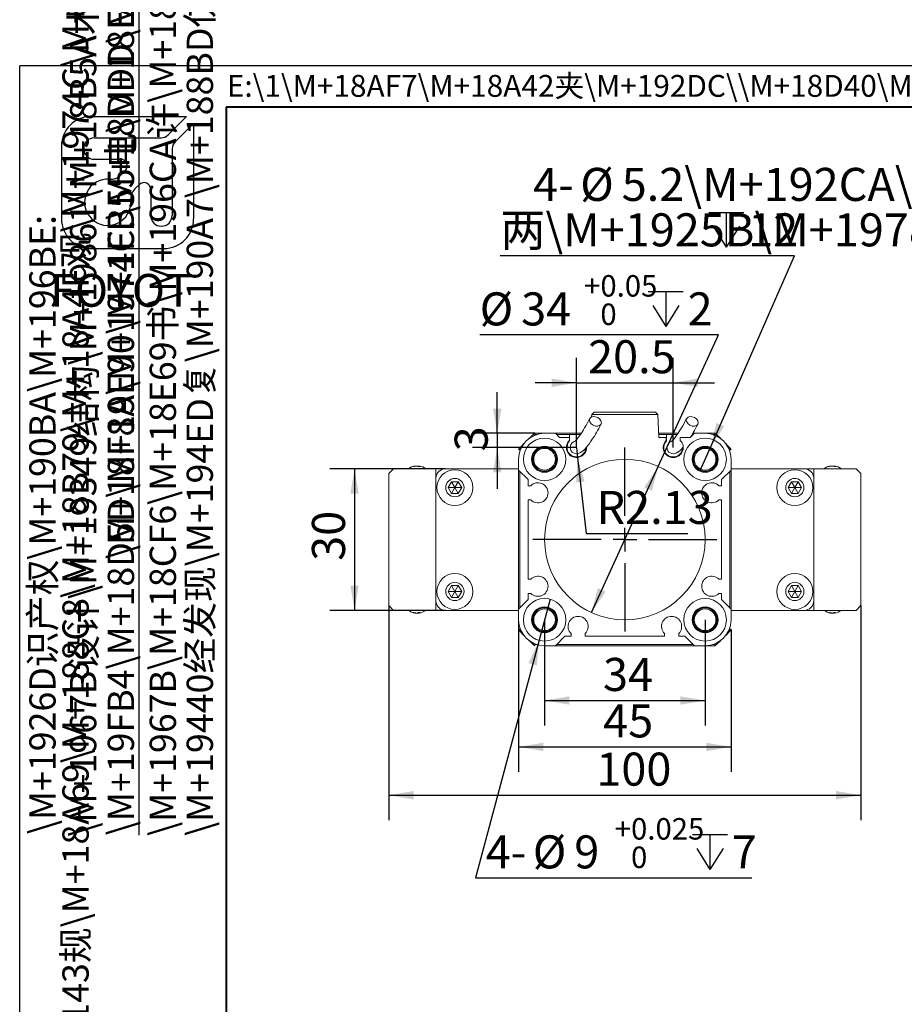
# Model space of a CAD drawing. Units: millimetres. Extents: x 0 to 534, y -1 to 558.
# Drawn here: x 0 to 107, y 183 to 303 of the extents above; entities that cross this region are included whole.
import ezdxf

# ---------------------------------------------------------------- set-up
doc = ezdxf.new("R2010")
doc.units = ezdxf.units.MM
for name, color, linetype in [('1', 1, 'Continuous'), ('SLD-0', 7, 'Continuous'), ('图框', 179, 'Continuous')]:
    doc.layers.add(name, color=color, linetype=linetype)
doc.styles.add('SLDTEXTSTYLE0', font='TXT', dxfattribs={"width": 0.7, "bigfont": 'bigfont'})
doc.styles.add('SLDTEXTSTYLE1', font='TXT', dxfattribs={"width": 0.7})
doc.styles.add('SLDTEXTSTYLE2', font='TXT', dxfattribs={"width": 0.976017})
doc.styles.add('SLDTEXTSTYLE3', font='TXT', dxfattribs={"width": 0.442105, "bigfont": 'bigfont'})
doc.dimstyles.new('SLDDIMSTYLE0', dxfattribs={"dimtxt": 4, "dimasz": 3, "dimexe": 0, "dimexo": 0.0625, "dimgap": 1, "dimtad": 0, "dimtih": 1, "dimtoh": 1, "dimlfac": 1.75, "dimrnd": 1e-09, "dimzin": 12, "dimdsep": 46, "dimtxsty": 'SLDTEXTSTYLE1', "dimblk1": 'NONE', "dimsah": 1, "dimcen": 0, "dimadec": 0, "dimazin": 3, "dimtfac": 1, "dimtmove": 0, "dimatfit": 3, "dimldrblk": 'NONE', "dimfxl": 0, "dimfrac": 2, "dimtolj": 1, "dimtzin": 12, "dimarcsym": 0})
doc.dimstyles.new('SLDDIMSTYLE10', dxfattribs={"dimtxt": 4, "dimasz": 3, "dimexe": 0, "dimexo": 0.0625, "dimgap": 1, "dimtad": 0, "dimtih": 1, "dimtoh": 1, "dimdec": 3, "dimlfac": 1.75, "dimrnd": 1e-09, "dimzin": 12, "dimdsep": 46, "dimtxsty": 'SLDTEXTSTYLE1', "dimblk1": 'NONE', "dimsah": 1, "dimcen": 0, "dimadec": 0, "dimazin": 3, "dimtol": 1, "dimtp": 0.025, "dimtfac": 1, "dimtdec": 3, "dimtmove": 0, "dimatfit": 3, "dimldrblk": 'NONE', "dimfxl": 0, "dimfrac": 2, "dimtolj": 1, "dimarcsym": 0})
doc.dimstyles.new('SLDDIMSTYLE4', dxfattribs={"dimtxt": 4, "dimasz": 3, "dimexe": 0, "dimexo": 0.0625, "dimgap": 1, "dimtad": 2, "dimlfac": 1.75, "dimrnd": 1e-09, "dimzin": 12, "dimdsep": 46, "dimtxsty": 'SLDTEXTSTYLE1', "dimsah": 1, "dimcen": 0.09, "dimadec": 0, "dimazin": 3, "dimtfac": 1, "dimtofl": 0, "dimtmove": 0, "dimatfit": 3, "dimfxl": 0, "dimfrac": 2, "dimtolj": 1, "dimtzin": 12, "dimarcsym": 0})
doc.dimstyles.new('SLDDIMSTYLE6', dxfattribs={"dimtxt": 4, "dimasz": 3, "dimexe": 0, "dimexo": 0.0625, "dimgap": 1, "dimtad": 2, "dimlfac": 1.75, "dimrnd": 1e-09, "dimzin": 12, "dimdsep": 46, "dimtxsty": 'SLDTEXTSTYLE1', "dimsah": 1, "dimcen": 0.09, "dimadec": 0, "dimazin": 3, "dimtfac": 1, "dimtmove": 0, "dimatfit": 0, "dimfxl": 0, "dimfrac": 2, "dimtolj": 1, "dimtzin": 12, "dimarcsym": 0})
doc.dimstyles.new('SLDDIMSTYLE8', dxfattribs={"dimtxt": 4, "dimasz": 3, "dimexe": 0, "dimexo": 0.0625, "dimgap": 1, "dimtad": 0, "dimtih": 1, "dimtoh": 1, "dimlfac": 1.75, "dimrnd": 1e-09, "dimzin": 12, "dimdsep": 46, "dimtxsty": 'SLDTEXTSTYLE1', "dimsah": 1, "dimcen": 0, "dimadec": 0, "dimazin": 3, "dimtfac": 1, "dimtofl": 0, "dimtmove": 0, "dimatfit": 3, "dimfxl": 0, "dimfrac": 2, "dimtolj": 1, "dimtzin": 12, "dimarcsym": 0})
doc.dimstyles.new('SLDDIMSTYLE9', dxfattribs={"dimtxt": 4, "dimasz": 3, "dimexe": 0, "dimexo": 0.0625, "dimgap": 1, "dimtad": 0, "dimtih": 1, "dimtoh": 1, "dimlfac": 1.75, "dimrnd": 1e-09, "dimzin": 12, "dimdsep": 46, "dimtxsty": 'SLDTEXTSTYLE1', "dimsah": 1, "dimcen": 0, "dimadec": 0, "dimazin": 3, "dimtol": 1, "dimtp": 0.05, "dimtfac": 1, "dimtmove": 0, "dimatfit": 3, "dimfxl": 0, "dimfrac": 2, "dimtolj": 1, "dimarcsym": 0})

# ---------------------------------------------------------------- blocks, each defined once
blk = doc.blocks.new('SW_NOTE_8')
at = {"layer": 'SLD-0', "color": 0, "char_height": 3.175, "attachment_point": 1, "rotation": 90, "style": 'SLDTEXTSTYLE3'}
for s, insert in [('\\L\\M+19FB4\\M+18D5D\\M+19E90\\M+1FB55电\\M+18E71\\M+189C8\\M+18B5A\\M+1974C\\M+18CC0\\M+18CF6\\M+18E69', (-4.09, 0)), ('\\M+18F8A\\M+1974C.\\M+18DDD\\M+196A2经', (-4.09, 33.44))]:
    blk.add_mtext(s, dxfattribs=dict(at, insert=insert))
blk = doc.blocks.new('SW_NOTE_9')
at = {"layer": '图框', "color": 0, "insert": (-4.09, 0), "char_height": 3.175, "attachment_point": 1, "rotation": 90, "style": 'SLDTEXTSTYLE0'}
blk.add_mtext('\\M+188F6\\M+189FC\\M+197C7\\M+19399\\M+18CB4\\M+188F6\\M+18143规\\M+18A69\\M+188C8\\M+18B79\\M+18A4F观\\M+1974C\\M+18F8A变\\M+18D58时\\M+18143\\M+19573\\M+18DC4另\\M+18D73\\M+192CA\\M+1926D\\M+18143\\M+18C68请谅\\M+189F0\\M+18142', dxfattribs=at)
blk = doc.blocks.new('_D_18')
at = {"layer": '图框'}
for p, q in [((63.53, 229.95), (63.53, 217.17)), ((82.96, 229.95), (82.96, 217.17)), ((63.53, 220.17), (82.96, 220.17))]:
    blk.add_line(p, q, dxfattribs=at)
for points in [[(63.53, 220.17), (66.53, 219.67), (66.53, 220.68)], [(82.96, 220.17), (79.96, 220.68), (79.96, 219.67)]]:
    blk.add_solid(points, dxfattribs=at)
at = {"layer": '图框', "insert": (70.6, 225.33), "char_height": 4, "attachment_point": 1, "style": 'SLDTEXTSTYLE1'}
blk.add_mtext('34', dxfattribs=at)
blk = doc.blocks.new('_D_19')
at = {"layer": '图框'}
for p, q in [((60.38, 228.76), (60.38, 211.56)), ((86.1, 228.76), (86.1, 211.56)), ((60.38, 214.56), (86.1, 214.56))]:
    blk.add_line(p, q, dxfattribs=at)
for points in [[(60.38, 214.56), (63.38, 214.05), (63.38, 215.06)], [(86.1, 214.56), (83.1, 215.06), (83.1, 214.05)]]:
    blk.add_solid(points, dxfattribs=at)
at = {"layer": '图框', "insert": (70.62, 219.71), "char_height": 4, "attachment_point": 1, "style": 'SLDTEXTSTYLE1'}
blk.add_mtext('45', dxfattribs=at)
blk = doc.blocks.new('_D_20')
at = {"layer": '图框'}
for p, q in [((44.67, 231.66), (44.67, 205.71)), ((101.81, 231.66), (101.81, 205.71)), ((44.67, 208.71), (101.81, 208.71))]:
    blk.add_line(p, q, dxfattribs=at)
for points in [[(44.67, 208.71), (47.67, 208.2), (47.67, 209.22)], [(101.81, 208.71), (98.81, 209.22), (98.81, 208.2)]]:
    blk.add_solid(points, dxfattribs=at)
at = {"layer": '图框', "insert": (69.79, 213.87), "char_height": 4, "attachment_point": 1, "style": 'SLDTEXTSTYLE1'}
blk.add_mtext('100', dxfattribs=at)
blk = doc.blocks.new('_D_21')
at = {"layer": '图框'}
for p, q in [((57.79, 252.52), (57.79, 257.52)), ((62.34, 252.52), (54.79, 252.52)), ((57.79, 252.52), (57.79, 250.8)), ((67.38, 250.8), (54.79, 250.8)), ((57.79, 250.8), (57.79, 245.8))]:
    blk.add_line(p, q, dxfattribs=at)
for points in [[(57.79, 252.52), (58.3, 255.52), (57.29, 255.52)], [(57.79, 250.8), (57.29, 247.8), (58.3, 247.8)]]:
    blk.add_solid(points, dxfattribs=at)
at = {"layer": '图框', "insert": (52.64, 250.34), "char_height": 4, "attachment_point": 1, "rotation": 90, "style": 'SLDTEXTSTYLE1'}
blk.add_mtext('3', dxfattribs=at)
blk = doc.blocks.new('_D_22')
at = {"layer": '图框'}
for p, q in [((67.38, 250.8), (67.52, 249.59)), ((67.52, 249.59), (68.56, 240.39)), ((68.56, 240.39), (80.88, 240.39))]:
    blk.add_line(p, q, dxfattribs=at)
blk.add_solid([(67.52, 249.59), (67.35, 246.56), (68.36, 246.67)], dxfattribs=at)
at = {"layer": '图框', "insert": (69.81, 245.55), "char_height": 4, "attachment_point": 1, "style": 'SLDTEXTSTYLE1'}
blk.add_mtext('R2.13', dxfattribs=at)
blk = doc.blocks.new('_D_23')
at = {"layer": '图框'}
for p, q in [((67.38, 250.8), (67.38, 261.64)), ((79.1, 250.8), (79.1, 261.64)), ((67.38, 258.64), (62.38, 258.64)), ((67.38, 258.64), (79.1, 258.64)), ((79.1, 258.64), (84.1, 258.64))]:
    blk.add_line(p, q, dxfattribs=at)
for points in [[(67.38, 258.64), (64.38, 259.15), (64.38, 258.13)], [(79.1, 258.64), (82.1, 258.13), (82.1, 259.15)]]:
    blk.add_solid(points, dxfattribs=at)
at = {"layer": '图框', "insert": (68.79, 263.79), "char_height": 4, "attachment_point": 1, "style": 'SLDTEXTSTYLE1'}
blk.add_mtext('20.5', dxfattribs=at)
blk = doc.blocks.new('SW_SYMBOL_HOLE_DEPTH')
at = {"layer": '图框', "color": 0}
for p, q in [((0, 875), (800, 875)), ((400, 875), (400, 75)), ((100, 555), (400, 75)), ((700, 555), (400, 75))]:
    blk.add_line(p, q, dxfattribs=at)
blk = doc.blocks.new('_D_24')
at = {"layer": '图框'}
for p, q in [((84.59, 264.43), (55.67, 264.43)), ((77.29, 248.49), (84.59, 264.43)), ((69.19, 230.83), (77.29, 248.49))]:
    blk.add_line(p, q, dxfattribs=at)
for points in [[(77.29, 248.49), (75.58, 245.98), (76.5, 245.55)], [(69.19, 230.83), (70.91, 233.35), (69.98, 233.77)]]:
    blk.add_solid(points, dxfattribs=at)
at = {"layer": '图框', "xscale": 0.005290909090909091, "yscale": 0.005290909090909091, "zscale": 0.005290909090909091}
blk.add_blockref('SW_SYMBOL_HOLE_DEPTH', (76.08, 265.07), dxfattribs=at)
at = {"layer": '图框', "attachment_point": 1, "style": 'SLDTEXTSTYLE1'}
for s, insert, char_height in [('+', (68.3, 271.67), 2.6), ('0.05', (70.28, 271.67), 2.6), ('%%c', (55.67, 269.58), 4), ('34', (60.69, 269.58), 4), ('2', (80.84, 269.58), 4), ('0', (70.28, 268.23), 2.6)]:
    blk.add_mtext(s, dxfattribs=dict(at, insert=insert, char_height=char_height))
blk = doc.blocks.new('_D_25')
at = {"layer": '图框'}
for p, q in [((51.53, 248.23), (37.52, 248.23)), ((40.52, 248.23), (40.52, 231.09)), ((51.53, 231.09), (37.52, 231.09))]:
    blk.add_line(p, q, dxfattribs=at)
for points in [[(40.52, 248.23), (40.02, 245.23), (41.03, 245.23)], [(40.52, 231.09), (41.03, 234.09), (40.02, 234.09)]]:
    blk.add_solid(points, dxfattribs=at)
at = {"layer": '图框', "insert": (35.37, 237.08), "char_height": 4, "attachment_point": 1, "rotation": 90, "style": 'SLDTEXTSTYLE1'}
blk.add_mtext('30', dxfattribs=at)
blk = doc.blocks.new('_D_26')
at = {"layer": '图框'}
for p, q in [((93.77, 273.99), (58.17, 273.99)), ((83.59, 250.81), (93.77, 273.99)), ((82.32, 247.94), (83.59, 250.81))]:
    blk.add_line(p, q, dxfattribs=at)
blk.add_solid([(83.59, 250.81), (85.26, 253.36), (84.33, 253.77)], dxfattribs=at)
at = {"layer": '图框', "xscale": 0.005290909090909091, "yscale": 0.005290909090909091, "zscale": 0.005290909090909091}
blk.add_blockref('SW_SYMBOL_HOLE_DEPTH', (83.4, 274.64), dxfattribs=at)
at = {"layer": '图框', "char_height": 4, "attachment_point": 1}
for s, insert, style in [('5.2\\M+192CA\\M+18D45', (72.86, 284.65), 'SLDTEXTSTYLE0'), ('4-', (62.14, 284.65), 'SLDTEXTSTYLE1'), ('%%c', (67.84, 284.65), 'SLDTEXTSTYLE1'), ('两\\M+1925B\\M+19786纹M6', (58.17, 279.15), 'SLDTEXTSTYLE0'), ('12', (88.16, 279.15), 'SLDTEXTSTYLE1')]:
    blk.add_mtext(s, dxfattribs=dict(at, insert=insert, style=style))
blk = doc.blocks.new('_NONE')
blk = doc.blocks.new('_D_27')
at = {"layer": '图框'}
for p, q in [((64.19, 232.43), (62.86, 227.46)), ((62.86, 227.46), (55.15, 198.7)), ((55.15, 198.7), (88.62, 198.7))]:
    blk.add_line(p, q, dxfattribs=at)
blk.add_solid([(62.86, 227.46), (61.59, 224.7), (62.58, 224.43)], dxfattribs=at)
at = {"layer": '图框', "xscale": 0.005290909090909091, "yscale": 0.005290909090909091, "zscale": 0.005290909090909091}
blk.add_blockref('SW_SYMBOL_HOLE_DEPTH', (81.42, 199.34), dxfattribs=at)
at = {"layer": '图框', "attachment_point": 1, "style": 'SLDTEXTSTYLE1'}
for s, insert, char_height in [('+', (72.01, 205.94), 2.6), ('0.025', (73.99, 205.94), 2.6), ('4-', (56.4, 203.85), 4), ('%%c', (62.1, 203.85), 4), ('9', (67.12, 203.85), 4), ('7', (86.18, 203.85), 4), ('0', (73.99, 202.5), 2.6)]:
    blk.add_mtext(s, dxfattribs=dict(at, insert=insert, char_height=char_height))
blk = doc.blocks.new('SW_CENTERMARKSYMBOL_0')
at = {"layer": '图框', "color": 0}
for p, q in [((0, 2.86), (0, 11.14)), ((0, 0), (0, 1.43)), ((-2.86, 0), (-11.14, 0)), ((0, 0), (-1.43, 0)), ((0, 0), (0, -1.43)), ((0, 0), (1.43, 0)), ((2.86, 0), (11.14, 0)), ((0, -2.86), (0, -11.14))]:
    blk.add_line(p, q, dxfattribs=at)

msp = doc.modelspace()

# ---------------------------------------------------------------- linework, layer by layer
at = {"color": 7, "linetype": 'Continuous', "lineweight": 30}
for p, q in [((8.65215, 290.88874), (20.20073, 290.88874)), ((17.95243, 288.64045), (20.20073, 290.88874)), ((18.80232, 287.79376), (21.0506, 290.04202)), ((21.0506, 290.04202), (21.0506, 278.49194)), ((5.05279, 287.28937), (5.05279, 278.49194)), ((9.05045, 288.28908), (17.10414, 288.28908)), ((18.45095, 286.94547), (18.45095, 278.89024)), ((9.05045, 285.68942), (12.22743, 285.68942)), ((12.25457, 283.78989), (12.79174, 284.32705)), ((13.95011, 282.09434), (14.48892, 282.63314)), ((15.85129, 282.06883), (15.85129, 278.89024)), ((8.65215, 274.89258), (17.45124, 274.89258))]:
    msp.add_line(p, q, dxfattribs=at)
at = {"color": 7, "linetype": 'Continuous', "lineweight": 15}
for p, q in [((69.23172, 254.80428), (69.53797, 255.08982)), ((69.53797, 255.08982), (76.956, 255.08982)), ((76.956, 255.08982), (77.24171, 254.80411)), ((69.23171, 254.80411), (69.22123, 254.50446)), ((69.23171, 254.80411), (69.23172, 254.80428)), ((77.24171, 254.80411), (69.23171, 254.80411)), ((77.25202, 254.7938), (77.24171, 254.80411)), ((77.34914, 252.00411), (77.25202, 254.7938)), ((62.39209, 252.37554), (62.23634, 252.24096)), ((62.33955, 252.5184), (63.52743, 252.5184)), ((62.33955, 252.5184), (62.39209, 252.37554)), ((62.59065, 252.37554), (62.39209, 252.37554)), ((64.82914, 252.5184), (63.52743, 252.5184)), ((65.34343, 252.00411), (64.82914, 252.5184)), ((64.82914, 252.5184), (67.96033, 252.5184)), ((67.08141, 252.37554), (64.972, 252.37554)), ((66.52743, 252.00411), (65.34343, 252.00411)), ((66.52743, 251.66811), (66.52743, 252.00411)), ((67.86884, 252.3754), (66.556, 252.3754)), ((66.556, 252.3754), (66.556, 251.59111)), ((67.15886, 252.37554), (67.11224, 252.37554)), ((67.65159, 252.37554), (67.59122, 252.37554)), ((67.59875, 252.3754), (67.59875, 252.37611)), ((67.86893, 252.37554), (67.68242, 252.37554)), ((77.33124, 252.5184), (79.67462, 252.5184)), ((78.7957, 252.37554), (77.33621, 252.37554)), ((78.24171, 252.00411), (77.34914, 252.00411)), ((78.24171, 251.66811), (78.24171, 252.00411)), ((79.58313, 252.3754), (78.27029, 252.3754)), ((78.27029, 252.3754), (78.27029, 251.59111)), ((78.87314, 252.37554), (78.82653, 252.37554)), ((79.36588, 252.37554), (79.3055, 252.37554)), ((79.31303, 252.3754), (79.31303, 252.37611)), ((79.58322, 252.37554), (79.39671, 252.37554)), ((79.956, 252.00411), (79.956, 251.66811)), ((81.13943, 252.00411), (79.956, 252.00411)), ((81.65371, 252.5184), (81.13943, 252.00411)), ((81.51086, 252.37554), (81.37418, 252.37554)), ((81.4618, 252.5184), (81.65371, 252.5184)), ((82.956, 252.5184), (81.65371, 252.5184)), ((82.956, 252.5184), (84.14388, 252.5184)), ((84.09134, 252.37554), (83.89278, 252.37554)), ((84.14388, 252.5184), (84.09134, 252.37554)), ((84.24709, 252.24096), (84.09134, 252.37554)), ((60.52743, 250.51087), (60.38457, 250.56341)), ((60.66201, 250.66663), (60.52743, 250.51087)), ((60.52743, 250.51087), (60.52743, 250.31231)), ((85.956, 250.51087), (85.82142, 250.66663)), ((86.09886, 250.56341), (85.956, 250.51087)), ((85.956, 250.31231), (85.956, 250.51087)), ((60.38457, 249.37554), (60.38457, 248.07382)), ((86.09886, 248.07382), (86.09886, 249.37554)), ((45.24171, 248.23268), (44.67029, 247.66125)), ((50.38457, 248.23268), (45.24171, 248.23268)), ((47.88273, 248.5424), (47.88273, 248.56085)), ((48.31498, 248.56085), (48.31498, 248.50403)), ((50.38457, 247.08982), (50.38457, 248.23268)), ((51.52743, 248.23268), (50.38457, 248.23268)), ((51.52743, 248.23268), (60.38457, 248.23268)), ((60.38457, 248.07382), (61.52743, 246.93097)), ((60.38457, 231.24868), (60.38457, 248.07382)), ((60.52743, 247.93097), (60.52743, 231.39154)), ((84.956, 246.93097), (86.09886, 248.07382)), ((85.956, 231.39154), (85.956, 247.93097)), ((86.09886, 248.23268), (94.956, 248.23268)), ((86.09886, 248.07382), (86.09886, 231.24868)), ((96.09886, 248.23268), (94.956, 248.23268)), ((96.09886, 247.08982), (96.09886, 248.23268)), ((96.09886, 248.23268), (101.24171, 248.23268)), ((98.16845, 248.5424), (98.16845, 248.56085)), ((98.60069, 248.56085), (98.60069, 248.50403)), ((101.24171, 248.23268), (101.81314, 247.66125)), ((44.67029, 231.66125), (44.67029, 247.66125)), ((50.38457, 232.23268), (50.38457, 247.08982)), ((61.52743, 246.93097), (61.52743, 246.17554)), ((84.956, 246.17554), (84.956, 246.93097)), ((96.09886, 247.08982), (96.09886, 232.23268)), ((101.81314, 231.66125), (101.81314, 247.66125)), ((51.8455, 245.94697), (52.25789, 246.66125)), ((52.25789, 245.23268), (51.8455, 245.94697)), ((52.67029, 245.94697), (51.8455, 245.94697)), ((52.25789, 246.66125), (53.08268, 246.66125)), ((52.67029, 245.94697), (52.25789, 246.66125)), ((52.67029, 245.94697), (52.25789, 245.23268)), ((52.67029, 245.94697), (53.08268, 246.66125)), ((52.67029, 245.94697), (53.49507, 245.94697)), ((52.67029, 245.94697), (53.08268, 245.23268)), ((53.08268, 246.66125), (53.49507, 245.94697)), ((53.49507, 245.94697), (53.08268, 245.23268)), ((61.52743, 246.17554), (61.86286, 246.17554)), ((84.62, 246.17554), (84.956, 246.17554)), ((92.98836, 245.94697), (93.40075, 246.66125)), ((93.40075, 245.23268), (92.98836, 245.94697)), ((93.81314, 245.94697), (92.98836, 245.94697)), ((93.40075, 246.66125), (94.22554, 246.66125)), ((93.81314, 245.94697), (93.40075, 246.66125)), ((93.81314, 245.94697), (93.40075, 245.23268)), ((93.81314, 245.94697), (94.22554, 246.66125)), ((93.81314, 245.94697), (94.63793, 245.94697)), ((93.81314, 245.94697), (94.22554, 245.23268)), ((94.22554, 246.66125), (94.63793, 245.94697)), ((94.63793, 245.94697), (94.22554, 245.23268)), ((53.08268, 245.23268), (52.25789, 245.23268)), ((61.52743, 244.46125), (61.52743, 234.86125)), ((61.86286, 244.46125), (61.52743, 244.46125)), ((84.956, 244.46125), (84.62, 244.46125)), ((84.956, 234.86125), (84.956, 244.46125)), ((94.22554, 245.23268), (93.40075, 245.23268)), ((61.52743, 234.86125), (61.86286, 234.86125)), ((84.62, 234.86125), (84.956, 234.86125)), ((51.8455, 233.37554), (52.25789, 234.08982)), ((52.25789, 234.08982), (53.08268, 234.08982)), ((52.67029, 233.37554), (52.25789, 234.08982)), ((52.67029, 233.37554), (53.08268, 234.08982)), ((53.08268, 234.08982), (53.49507, 233.37554)), ((92.98836, 233.37554), (93.40075, 234.08982)), ((93.40075, 234.08982), (94.22554, 234.08982)), ((93.81314, 233.37554), (93.40075, 234.08982)), ((93.81314, 233.37554), (94.22554, 234.08982)), ((94.22554, 234.08982), (94.63793, 233.37554)), ((52.25789, 232.66125), (51.8455, 233.37554)), ((52.67029, 233.37554), (51.8455, 233.37554)), ((52.67029, 233.37554), (52.25789, 232.66125)), ((53.08268, 232.66125), (52.25789, 232.66125)), ((52.67029, 233.37554), (53.08268, 232.66125)), ((52.67029, 233.37554), (53.49507, 233.37554)), ((53.49507, 233.37554), (53.08268, 232.66125)), ((61.52743, 233.14697), (61.52743, 232.39154)), ((61.86286, 233.14697), (61.52743, 233.14697)), ((84.956, 233.14697), (84.62, 233.14697)), ((84.956, 232.39154), (84.956, 233.14697)), ((93.40075, 232.66125), (92.98836, 233.37554)), ((93.81314, 233.37554), (92.98836, 233.37554)), ((93.81314, 233.37554), (93.40075, 232.66125)), ((94.22554, 232.66125), (93.40075, 232.66125)), ((93.81314, 233.37554), (94.22554, 232.66125)), ((93.81314, 233.37554), (94.63793, 233.37554)), ((94.63793, 233.37554), (94.22554, 232.66125)), ((44.67029, 231.66125), (45.24171, 231.08982)), ((50.38457, 231.08982), (50.38457, 232.23268)), ((61.52743, 232.39154), (60.38457, 231.24868)), ((60.38457, 231.24868), (60.38457, 229.94697)), ((86.09886, 231.24868), (84.956, 232.39154)), ((86.09886, 229.94697), (86.09886, 231.24868)), ((96.09886, 231.08982), (96.09886, 232.23268)), ((101.81314, 231.66125), (101.24171, 231.08982)), ((50.38457, 231.08982), (45.24171, 231.08982)), ((47.88273, 230.762), (47.88273, 230.7801)), ((48.31498, 230.81848), (48.31498, 230.762)), ((50.38457, 231.08982), (51.52743, 231.08982)), ((60.38457, 231.08982), (51.52743, 231.08982)), ((94.956, 231.08982), (86.09886, 231.08982)), ((94.956, 231.08982), (96.09886, 231.08982)), ((96.09886, 231.08982), (101.24171, 231.08982)), ((98.16845, 230.762), (98.16845, 230.7801)), ((98.60069, 230.81848), (98.60069, 230.762)), ((60.38457, 228.75909), (60.38457, 229.94697)), ((60.52743, 229.01019), (60.52743, 228.81163)), ((85.956, 228.81163), (85.956, 229.01019)), ((60.52743, 228.81163), (60.38457, 228.75909)), ((60.52743, 228.81163), (60.66201, 228.65587)), ((64.82914, 226.80411), (65.972, 227.94697)), ((65.972, 227.94697), (66.72743, 227.94697)), ((66.72743, 227.94697), (66.72743, 228.28297)), ((68.44171, 228.28297), (68.44171, 227.94697)), ((68.44171, 227.94697), (78.04171, 227.94697)), ((78.04171, 227.94697), (78.04171, 228.28297)), ((79.756, 228.28297), (79.756, 227.94697)), ((79.756, 227.94697), (80.51086, 227.94697)), ((80.51086, 227.94697), (81.65371, 226.80411)), ((85.82142, 228.65587), (85.956, 228.81163)), ((86.09886, 228.75909), (85.956, 228.81163)), ((62.23634, 227.08155), (62.39209, 226.94697)), ((62.39209, 226.94697), (62.33955, 226.80411)), ((62.39209, 226.94697), (62.59065, 226.94697)), ((63.52743, 226.80411), (64.82914, 226.80411)), ((81.65371, 226.80411), (64.82914, 226.80411)), ((64.972, 226.94697), (81.51086, 226.94697)), ((81.65371, 226.80411), (82.956, 226.80411)), ((84.14388, 226.80411), (82.956, 226.80411)), ((83.89278, 226.94697), (84.09134, 226.94697)), ((84.09134, 226.94697), (84.24709, 227.08155)), ((84.09134, 226.94697), (84.14388, 226.80411))]:
    msp.add_line(p, q, dxfattribs=at)
at = {"color": 7, "linetype": 'Continuous', "lineweight": 15, "flags": 128}
for points in [[(69.68068, 253.39305), (69.40656, 253.49821), (69.17418, 253.6742), (69.01891, 253.89421), (68.96439, 254.12476), (69.01891, 254.33074), (69.17418, 254.4808), (69.40656, 254.55208), (69.68068, 254.53375), (69.95479, 254.42858), (70.18717, 254.25259), (70.34244, 254.03258), (70.39696, 253.80203), (70.34244, 253.59605), (70.18717, 253.446), (69.95479, 253.37471), (69.68068, 253.39305)], [(81.39496, 253.39305), (81.12085, 253.49821), (80.88847, 253.6742), (80.7332, 253.89421), (80.67867, 254.12476), (80.7332, 254.33074), (80.88847, 254.4808), (81.12085, 254.55208), (81.39496, 254.53375), (81.66907, 254.42858), (81.90145, 254.25259), (82.05672, 254.03258), (82.11125, 253.80203), (82.05672, 253.59605), (81.90145, 253.446), (81.66907, 253.37471), (81.39496, 253.39305)], [(48.27388, 248.55071), (48.29722, 248.54616), (48.31498, 248.5424)], [(98.5596, 248.55071), (98.58293, 248.54616), (98.60069, 248.5424)], [(48.3072, 230.77843), (48.29722, 230.77634), (48.27388, 230.7718)], [(98.60069, 230.7801), (98.58293, 230.77634), (98.5596, 230.7718)]]:
    msp.add_lwpolyline(points, dxfattribs=at)
at = {"color": 7, "linetype": 'Continuous', "lineweight": 15}
for centre, radius in [((63.52743, 249.37554), 2.57143), ((82.956, 249.37554), 2.57143), ((63.52743, 249.37554), 1.57143), ((63.52743, 249.37554), 1.48571), ((63.52743, 249.37554), 1.42857), ((63.52743, 249.37554), 1.31429), ((82.956, 249.37554), 1.57143), ((82.956, 249.37554), 1.48571), ((82.956, 249.37554), 1.42857), ((82.956, 249.37554), 1.31429), ((73.24171, 239.66125), 9.71429), ((52.67029, 245.94697), 2.17143), ((93.81314, 245.94697), 2.17143), ((52.67029, 245.94697), 1.10571), ((93.81314, 245.94697), 1.10571), ((52.67029, 233.37554), 2.17143), ((93.81314, 233.37554), 2.17143), ((52.67029, 233.37554), 1.10571), ((93.81314, 233.37554), 1.10571), ((63.52743, 229.94697), 2.57143), ((82.956, 229.94697), 2.57143), ((63.52743, 229.94697), 1.57143), ((63.52743, 229.94697), 1.48571), ((63.52743, 229.94697), 1.42857), ((63.52743, 229.94697), 1.31429), ((82.956, 229.94697), 1.57143), ((82.956, 229.94697), 1.48571), ((82.956, 229.94697), 1.42857), ((82.956, 229.94697), 1.31429)]:
    msp.add_circle(centre, radius, dxfattribs=at)
at = {"color": 7, "linetype": 'Continuous', "lineweight": 30}
for centre, radius, start, end in [((8.65215, 287.28937), 3.59937, 90, 180), ((17.10414, 289.48875), 1.19967, 270, 314.999777), ((9.05045, 286.98925), 1.29983, 90, 270), ((19.65061, 286.94547), 1.19967, 134.999777, 180), ((12.22743, 284.89136), 0.79806, 314.999777, 90), ((11.01036, 285.03412), 1.7596, 265.4688751, 314.999777), ((10.65025, 280.49004), 2.79873, 85.4688751, 4.5306789), ((15.05323, 282.06883), 0.79806, 0, 134.999777), ((15.19433, 280.85011), 1.7596, 134.999777, 184.5306789), ((8.65215, 278.49194), 3.59937, 180, 270), ((17.15112, 278.89024), 1.29983, 180, 0), ((17.45124, 278.49194), 3.59937, 270, 0)]:
    msp.add_arc(centre, radius, start, end, dxfattribs=at)
at = {"color": 7, "linetype": 'Continuous', "lineweight": 15}
for centre, radius, start, end in [((63.52743, 249.37554), 3.14286, 90, 180), ((73.24171, 239.66125), 16.85714, 130.2961433, 133.5468167), ((67.38457, 250.80397), 1.21714, 134.7669954, 1.6399787), ((67.38457, 250.80397), 1.14286, 136.4688478, 356.1561897), ((79.09886, 250.80397), 1.21714, 134.7669954, 45.2330046), ((79.09886, 250.80397), 1.14286, 136.4688478, 356.1561897), ((82.956, 249.37554), 3.14286, 0, 90), ((73.24171, 239.66125), 16.85714, 46.4531833, 49.7038567), ((73.24171, 239.66125), 16.85714, 136.4531833, 139.7038567), ((67.38457, 250.80397), 0.75714, 121.357503, 301.9453617), ((79.09886, 250.80397), 0.75714, 121.357503, 301.9453617), ((73.24171, 239.66125), 16.85714, 40.2961433, 43.5468167), ((48.09886, 246.74697), 1.82857, 97.4850134, 125.6590877), ((48.04577, 247.25527), 1.31761, 100.5261445, 108.8347594), ((47.67978, 247.89176), 0.61345, 84.4450225, 95.5549775), ((48.16454, 247.25527), 1.31761, 100.5261445, 108.8347594), ((47.98537, 247.93784), 0.63757, 62.2985138, 74.000394), ((48.37265, 247.06972), 1.43549, 86.3697019, 93.6302981), ((48.09886, 246.74697), 1.82857, 54.3409123, 82.4603747), ((48.16716, 247.93784), 0.63757, 62.2985138, 74.000394), ((51.52743, 247.08982), 1.14286, 90, 180), ((94.956, 247.08982), 1.14286, 0, 90), ((98.38457, 246.74697), 1.82857, 97.4850134, 125.6590877), ((98.33149, 247.25527), 1.31761, 100.5261445, 108.8347594), ((97.96549, 247.89176), 0.61345, 84.4450225, 95.5549775), ((98.45025, 247.25527), 1.31761, 100.5261445, 108.8347594), ((98.27109, 247.93784), 0.63757, 62.2985138, 74.000394), ((98.65837, 247.06972), 1.43549, 86.3697019, 93.6302981), ((98.38457, 246.74697), 1.82857, 54.3409123, 82.4603747), ((98.45287, 247.93784), 0.63757, 62.2985138, 74.000394), ((62.727, 245.3184), 1.21714, 224.7669954, 135.2330046), ((83.75586, 245.3184), 1.21714, 44.7669954, 315.2330046), ((62.727, 234.00411), 1.21714, 224.7669954, 135.2330046), ((83.75586, 234.00411), 1.21714, 44.7669954, 315.2330046), ((51.52743, 232.23268), 1.14286, 180, 270), ((94.956, 232.23268), 1.14286, 270, 0), ((48.09886, 232.57554), 1.82857, 234.3409123, 262.4741832), ((47.67978, 231.43075), 0.61345, 264.4450225, 275.5549775), ((48.04577, 232.06723), 1.31761, 251.1652406, 259.4738555), ((48.16454, 232.06723), 1.31761, 251.1652406, 259.4738555), ((47.98537, 231.38467), 0.63757, 285.999606, 297.7014862), ((48.37265, 232.25278), 1.43549, 266.3697019, 273.6302981), ((48.09886, 232.57554), 1.82857, 277.4519705, 305.6590877), ((48.16716, 231.38467), 0.63757, 285.999606, 297.7014862), ((67.58457, 229.14711), 1.21714, 314.7669954, 225.2330046), ((78.89886, 229.14711), 1.21714, 314.7669954, 225.2330046), ((98.38457, 232.57554), 1.82857, 234.3409123, 262.4741832), ((97.96549, 231.43075), 0.61345, 264.4450225, 275.5549775), ((98.33149, 232.06723), 1.31761, 251.1652406, 259.4738555), ((98.45025, 232.06723), 1.31761, 251.1652406, 259.4738555), ((98.27109, 231.38467), 0.63757, 285.999606, 297.7014862), ((98.65837, 232.25278), 1.43549, 266.3697019, 273.6302981), ((98.38457, 232.57554), 1.82857, 277.4519705, 305.6590877), ((98.45287, 231.38467), 0.63757, 285.999606, 297.7014862), ((63.52743, 229.94697), 3.14286, 180, 270), ((82.956, 229.94697), 3.14286, 270, 0), ((73.24171, 239.66125), 16.85714, 220.2961433, 223.5468167), ((73.24171, 239.66125), 16.85714, 316.4531833, 319.7038567), ((73.24171, 239.66125), 16.85714, 226.4531833, 229.7038567), ((73.24171, 239.66125), 16.85714, 310.2961433, 313.5468167)]:
    msp.add_arc(centre, radius, start, end, dxfattribs=at)
for points, knots in [([(69.00806, 254.31104), (68.79273, 253.91078), (68.37788, 253.13969), (67.84993, 252.33055), (67.45464, 251.81619), (67.2374, 251.57915), (67.18281, 251.52831), (67.19322, 251.53728), (67.19481, 251.53865)], [0, 0, 0, 0, 0.208142854, 0.40098623, 0.588526801, 0.776116899, 0.965796879, 1, 1, 1, 1]), ([(80.72235, 254.31104), (80.50701, 253.91078), (80.09217, 253.13969), (79.56422, 252.33055), (79.16893, 251.81619), (78.95168, 251.57915), (78.89709, 251.52831), (78.90751, 251.53728), (78.9091, 251.53865)], [0, 0, 0, 0, 0.208142854, 0.40098623, 0.588526801, 0.776116899, 0.965796879, 1, 1, 1, 1]), ([(67.78002, 250.1583), (67.86212, 250.20406), (68.02244, 250.29342), (67.91499, 250.19982), (68.07818, 250.29849), (68.41852, 250.61472), (68.81471, 251.08732), (69.28798, 251.75432), (69.80728, 252.59182), (70.17167, 253.27516), (70.35304, 253.61527)], [0, 0, 0, 0, 0.1475436542, 0.2881134531, 0.4224316004, 0.5495780879, 0.668760096, 0.7818642503, 0.8914293792, 1, 1, 1, 1]), ([(81.15731, 252.02199), (81.27947, 252.21547), (81.56819, 252.67274), (81.88472, 253.27046), (82.06732, 253.61527)], [0, 0, 0, 0, 0.423128415, 1, 1, 1, 1]), ([(67.20694, 251.56126), (67.21009, 251.56641), (67.22029, 251.5831), (67.08433, 251.50463), (66.99033, 251.45037)], [0, 0, 0, 0, 0.308536397, 1, 1, 1, 1]), ([(78.92122, 251.56126), (78.92437, 251.56641), (78.93457, 251.5831), (78.79862, 251.50463), (78.70461, 251.45037)], [0, 0, 0, 0, 0.308536397, 1, 1, 1, 1]), ([(79.4943, 250.1583), (79.57651, 250.2043), (79.73703, 250.29412), (79.62814, 250.19722), (79.79642, 250.30753), (80.05695, 250.53042), (80.2545, 250.77337), (80.30674, 250.83761)], [0, 0, 0, 0, 0.247854426, 0.483993669, 0.709630938, 0.923220739, 1, 1, 1, 1]), ([(47.80507, 248.55071), (47.8199, 248.55335), (47.84957, 248.55865), (47.87737, 248.56227), (47.88082, 248.56132), (47.88252, 248.56085)], [0, 0, 0, 0, 0.337249597, 0.67469392, 1, 1, 1, 1]), ([(48.16111, 248.55071), (48.14918, 248.55337), (48.12532, 248.55869), (48.07318, 248.56211), (48.01645, 248.5615), (47.96433, 248.55737), (47.93593, 248.5527), (47.92383, 248.55071)], [0, 0, 0, 0, 0.2127571447, 0.4256371347, 0.6358176537, 0.8448010149, 1, 1, 1, 1]), ([(48.09886, 248.55958), (48.10757, 248.56031), (48.13252, 248.56241), (48.18159, 248.56137), (48.23332, 248.55739), (48.26176, 248.55271), (48.27388, 248.55071)], [0, 0, 0, 0, 0.164160147, 0.470024722, 0.774147138, 1, 1, 1, 1]), ([(48.33844, 248.55955), (48.3331, 248.56029), (48.31798, 248.5624), (48.31249, 248.56137), (48.32027, 248.55739), (48.33613, 248.55271), (48.34289, 248.55071)], [0, 0, 0, 0, 0.166587088, 0.471563556, 0.774802923, 1, 1, 1, 1]), ([(98.09078, 248.55071), (98.10561, 248.55335), (98.13528, 248.55865), (98.16309, 248.56227), (98.16654, 248.56132), (98.16823, 248.56085)], [0, 0, 0, 0, 0.337249597, 0.67469392, 1, 1, 1, 1]), ([(98.44682, 248.55071), (98.4349, 248.55337), (98.41104, 248.55869), (98.35889, 248.56211), (98.30217, 248.5615), (98.25005, 248.55737), (98.22165, 248.5527), (98.20955, 248.55071)], [0, 0, 0, 0, 0.212757145, 0.425637135, 0.635817654, 0.844801015, 1, 1, 1, 1]), ([(98.38457, 248.55958), (98.39328, 248.56031), (98.41823, 248.56241), (98.46731, 248.56137), (98.51904, 248.55739), (98.54748, 248.55271), (98.5596, 248.55071)], [0, 0, 0, 0, 0.164160147, 0.470024722, 0.774147138, 1, 1, 1, 1]), ([(98.62416, 248.55955), (98.61882, 248.56029), (98.60369, 248.5624), (98.5982, 248.56137), (98.60598, 248.55739), (98.62185, 248.55271), (98.62861, 248.55071)], [0, 0, 0, 0, 0.166587088, 0.471563556, 0.774802923, 1, 1, 1, 1]), ([(47.88086, 230.762), (47.88141, 230.76165), (47.88404, 230.76002), (47.86964, 230.76121), (47.84214, 230.7651), (47.81614, 230.7698), (47.80507, 230.7718)], [0, 0, 0, 0, 0.089890878, 0.422933314, 0.754078788, 1, 1, 1, 1]), ([(47.92383, 230.7718), (47.94074, 230.76914), (47.97457, 230.76381), (48.03314, 230.7604), (48.08872, 230.76101), (48.13307, 230.76514), (48.15273, 230.76981), (48.16111, 230.7718)], [0, 0, 0, 0, 0.212757145, 0.425637135, 0.635817654, 0.844801015, 1, 1, 1, 1]), ([(48.27388, 230.7718), (48.25693, 230.76912), (48.22301, 230.76376), (48.16512, 230.7606), (48.1216, 230.76034), (48.10252, 230.76236), (48.09886, 230.76275)], [0, 0, 0, 0, 0.310265428, 0.620710002, 0.927217917, 1, 1, 1, 1]), ([(48.34289, 230.7718), (48.33396, 230.76912), (48.3161, 230.76376), (48.31347, 230.76061), (48.32117, 230.76032), (48.3343, 230.76229), (48.33661, 230.76264)], [0, 0, 0, 0, 0.3126074, 0.625395299, 0.934216822, 1, 1, 1, 1]), ([(98.16657, 230.762), (98.16713, 230.76165), (98.16975, 230.76002), (98.15535, 230.76121), (98.12785, 230.7651), (98.10186, 230.7698), (98.09078, 230.7718)], [0, 0, 0, 0, 0.089890878, 0.422933314, 0.754078788, 1, 1, 1, 1]), ([(98.20955, 230.7718), (98.22645, 230.76914), (98.26028, 230.76381), (98.31886, 230.7604), (98.37443, 230.76101), (98.41878, 230.76514), (98.43844, 230.76981), (98.44682, 230.7718)], [0, 0, 0, 0, 0.212757145, 0.425637135, 0.635817654, 0.844801015, 1, 1, 1, 1]), ([(98.5596, 230.7718), (98.54264, 230.76912), (98.50872, 230.76376), (98.45084, 230.7606), (98.40731, 230.76034), (98.38823, 230.76236), (98.38457, 230.76275)], [0, 0, 0, 0, 0.310265428, 0.6207100022, 0.9272179165, 1, 1, 1, 1]), ([(98.62861, 230.7718), (98.61968, 230.76912), (98.60181, 230.76376), (98.59919, 230.76061), (98.60689, 230.76032), (98.62002, 230.76229), (98.62232, 230.76264)], [0, 0, 0, 0, 0.3126074001, 0.6253952986, 0.9342168223, 1, 1, 1, 1])]:
    msp.add_open_spline(points, degree=3, knots=knots, dxfattribs=at)
at = {"layer": '图框', "color": 7}
for p in [(420, 297), (0, 0)]:
    msp.add_line(p, (0, 297), dxfattribs=at)
at = {"layer": '图框', "color": 7, "lineweight": 40}
for p, q in [((25, 291.98469), (25, 4.98469)), ((415, 291.98469), (25, 291.98469))]:
    msp.add_line(p, q, dxfattribs=at)

# ---------------------------------------------------------------- block references
at = {"layer": 'SLD-0', "color": 7}
msp.add_blockref('SW_NOTE_8', (14.74739, 203.87075), dxfattribs=at)
at = {"layer": '图框'}
for name, p in [('SW_NOTE_9', (9.25822, 49.42935)), ('SW_CENTERMARKSYMBOL_0', (73.24171, 239.66125))]:
    msp.add_blockref(name, p, dxfattribs=at)

# ---------------------------------------------------------------- texts
at = {"layer": '1', "color": 7}
for s, insert, char_height, attachment_point, style in [('E:\\\\1\\M+18AF7\\M+18A42夹\\M+192DC\\\\\\M+18D40\\M+19275\\M+19F83\\M+1E39D锻\\M+191A2夹\\M+192DC\\\\导轨\\M+18ABC\\M+191CF\\M+18D82\\M+189B7锻\\M+191A2\\M+195BD\\M+18D73夹\\M+192DC\\\\FY13-D32-H\\\\FY13-D32-DU\\\\FY13-D32-DUC\\M+18E51\\M+19094图\\\\', (25.07071, 295.89995), 2.64583333, 1, 'SLDTEXTSTYLE0'), ('FOYOT', (12.26927, 271.80674), 3.96875, 2, 'SLDTEXTSTYLE2')]:
    msp.add_mtext(s, dxfattribs=dict(at, insert=insert, char_height=char_height, attachment_point=attachment_point, style=style))
at = {"layer": '1', "insert": (25.07071, 295.89995), "char_height": 2.64583333, "attachment_point": 1, "style": 'SLDTEXTSTYLE0'}
msp.add_mtext('E:\\\\1\\M+18AF7\\M+18A42夹\\M+192DC\\\\\\M+18D40\\M+19275\\M+19F83\\M+1E39D锻\\M+191A2夹\\M+192DC\\\\导轨\\M+18ABC\\M+191CF\\M+18D82\\M+189B7锻\\M+191A2\\M+195BD\\M+18D73夹\\M+192DC\\\\FY13-D32-H\\\\FY13-D32-DU\\\\', dxfattribs=at)
at = {"layer": 'SLD-0', "color": 7, "char_height": 3.175, "attachment_point": 1, "rotation": 90, "style": 'SLDTEXTSTYLE3'}
for s, insert in [('\\M+19440经发现\\M+194ED复\\M+190A7\\M+188BD仿\\M+190A7\\M+18FAB\\M+18EF3\\M+1939E\\M+19640\\M+197A5\\M+19349严惩.', (20.21045, 203.79141)), ('\\M+1967B\\M+18CF6\\M+18E69书\\M+196CA许\\M+189C2,\\M+19573\\M+193BE复\\M+190A7.转让\\M+188BD仿\\M+190A7.', (15.73178, 203.79141)), ('\\M+1967B设计\\M+19349结构\\M+19861\\M+18B5A术\\M+18E51\\M+19094\\M+19349\\M+1926D识产权归:', (6.09661, 203.71208)), ('\\M+1926D识产权\\M+190BA\\M+196BE:', (1.16606, 204.0053))]:
    msp.add_mtext(s, dxfattribs=dict(at, insert=insert))

# ---------------------------------------------------------------- dimensions: what is measured, and where the dimension line sits
at = {"layer": '图框'}
dim = msp.add_diameter_dim_2p(p1=(82.32412, 247.93675), p2=(83.58788, 250.81433), text='4-%%c5.2通孔\\P两端螺纹M6{\\fGDT;x}12', dimstyle='SLDDIMSTYLE0', override={"dimpost": '<>'}, dxfattribs=at)
dim.commit()
dim.dimension.update_dxf_attribs({"geometry": '_D_26', "text_midpoint": (75.342, 279.49089), "dimtype": 163})
for p1, p2, text, dimstyle, picture, middle in [((77.28931, 248.49213), (69.19412, 230.83038), '<>{\\fGDT;x}2', 'SLDDIMSTYLE9', '_D_24', (69.50591, 268.09187)), ((64.19296, 232.43078), (62.86189, 227.46316), '4-<>{\\fGDT;x}7', 'SLDDIMSTYLE10', '_D_27', (72.51032, 202.36204))]:
    dim = msp.add_diameter_dim_2p(p1=p1, p2=p2, text=text, dimstyle=dimstyle, dxfattribs=at)
    dim.commit()
    dim.dimension.update_dxf_attribs({"geometry": picture, "text_midpoint": middle, "dimtype": 163})
for base, p1, p2, dimstyle, picture, middle in [((79.09886, 258.63741), (67.38457, 250.80397), (79.09886, 250.80397), 'SLDDIMSTYLE6', '_D_23', (73.24171, 258.63741)), ((101.81314, 208.71193), (44.67029, 231.66125), (101.81314, 231.66125), 'SLDDIMSTYLE4', '_D_20', (73.24171, 208.71193)), ((82.956, 220.17492), (63.52743, 229.94697), (82.956, 229.94697), 'SLDDIMSTYLE4', '_D_18', (73.24171, 220.17492)), ((86.09886, 214.55585), (60.38457, 228.75909), (86.09886, 228.75909), 'SLDDIMSTYLE4', '_D_19', (73.24171, 214.55585))]:
    dim = msp.add_linear_dim(base=base, p1=p1, p2=p2, dimstyle=dimstyle, dxfattribs=at)
    dim.commit()
    dim.dimension.update_dxf_attribs({"geometry": picture, "text_midpoint": middle, "dimtype": 160})
for base, p1, p2, dimstyle, picture, middle in [((57.79484, 250.80397), (62.33955, 252.5184), (67.38457, 250.80397), 'SLDDIMSTYLE6', '_D_21', (57.79484, 251.66118)), ((40.52483, 231.08982), (51.52743, 248.23268), (51.52743, 231.08982), 'SLDDIMSTYLE4', '_D_25', (40.52483, 239.66125))]:
    dim = msp.add_linear_dim(base=base, p1=p1, p2=p2, angle=90, dimstyle=dimstyle, dxfattribs=at)
    dim.commit()
    dim.dimension.update_dxf_attribs({"geometry": picture, "text_midpoint": middle, "dimtype": 160})
dim = msp.add_radius_dim(center=(67.38457, 250.80397), mpoint=(67.52063, 249.59445), dimstyle='SLDDIMSTYLE8', dxfattribs=at)
dim.commit()
dim.dimension.update_dxf_attribs({"geometry": '_D_22', "text_midpoint": (75.342, 243.03562), "dimtype": 164})

doc.saveas('drawing.dxf')
